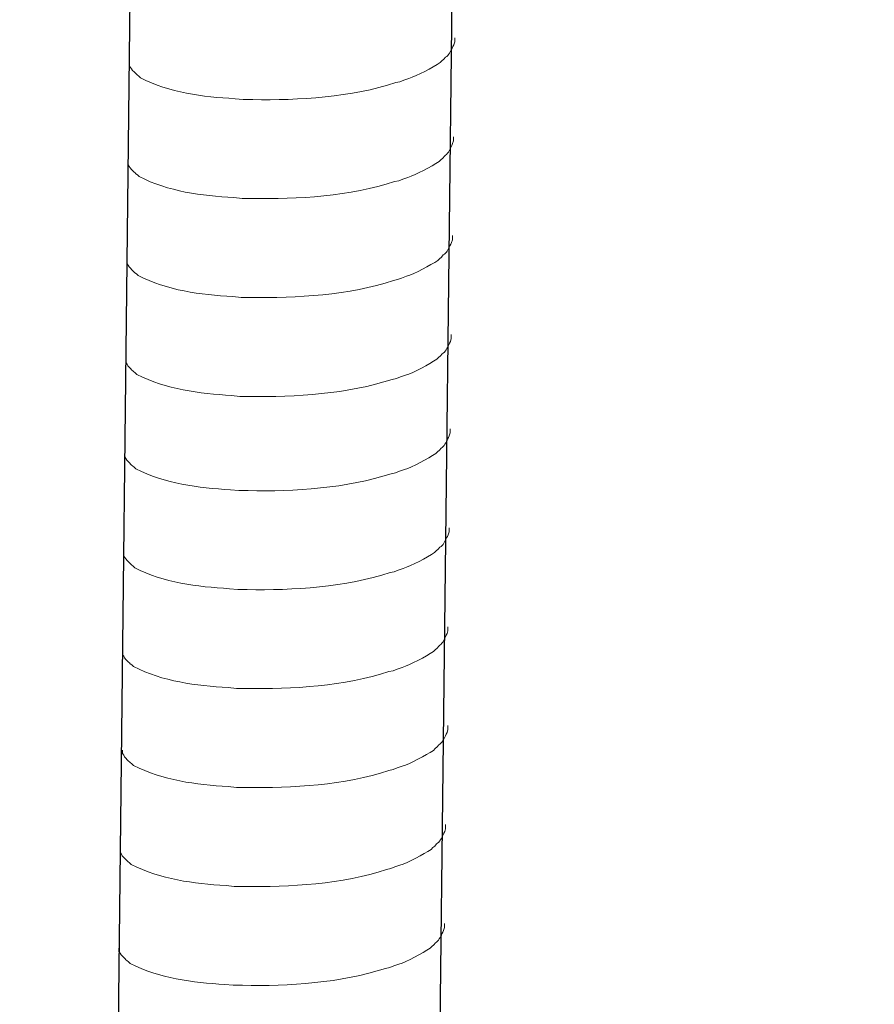
# Model space of a CAD drawing. Units: inches. Extents: x -1742 to 1395, y 4300 to 6541.
# Drawn here: x 513 to 544, y 4591 to 4626 of the extents above; entities that cross this region are included whole.
import ezdxf

# ---------------------------------------------------------------- set-up
doc = ezdxf.new("R2010")
doc.units = ezdxf.units.IN
doc.header["$MEASUREMENT"] = 0
doc.layers.add('layer 1', color=7, linetype='Continuous')

msp = doc.modelspace()

# ---------------------------------------------------------------- linework, layer by layer
for p, q in [((520.268, 4883.54), (516.627, 4566.972)), ((531.798, 4883.822), (528.157, 4567.253))]:
    msp.add_line(p, q)
at = {"layer": 'layer 1', "lineweight": 15}
for points, knots in [([(878.634, 4661.868), (878.634, 4661.868), (531.458, 4567.151), (531.458, 4567.151), (531.458, 4567.151), (531.458, 4567.151), (531.442, 4567.151), (531.442, 4567.151)], [0, 0, 0, 0, 0.5, 0.5, 0.5, 0.5, 1, 1, 1, 1]), ([(913.801, 4653.961), (913.801, 4653.961), (537.135, 4551.161), (537.135, 4551.161), (537.135, 4551.161), (537.135, 4551.161), (513.625, 4544.746), (513.625, 4544.746)], [0, 0, 0, 0, 0.5, 0.5, 0.5, 0.5, 1, 1, 1, 1]), ([(937.24, 4640.17), (937.24, 4640.17), (920.718, 4635.653), (920.718, 4635.653), (920.718, 4635.653), (785.256, 4598.708), (649.794, 4561.761), (514.347, 4524.757), (514.347, 4524.757), (514.347, 4524.757), (513.373, 4524.494), (513.373, 4524.494)], [0, 0, 0, 0, 0.333333, 0.333333, 0.333333, 0.333333, 0.666667, 0.666667, 0.666667, 0.666667, 1, 1, 1, 1]), ([(528.949, 4625.763), (528.949, 4625.763), (528.949, 4625.617), (528.949, 4625.617), (528.949, 4625.617), (528.949, 4625.617), (528.917, 4625.513), (528.917, 4625.513), (528.917, 4625.513), (528.917, 4625.513), (528.888, 4625.452), (528.888, 4625.452), (528.888, 4625.452), (528.888, 4625.452), (528.858, 4625.396), (528.858, 4625.396), (528.858, 4625.396), (528.798, 4625.279), (528.742, 4625.131), (528.621, 4625.07), (528.621, 4625.07), (528.621, 4625.07), (528.564, 4624.996), (528.564, 4624.996), (528.564, 4624.996), (528.564, 4624.996), (528.49, 4624.937), (528.49, 4624.937), (528.49, 4624.937), (528.49, 4624.937), (528.431, 4624.876), (528.431, 4624.876), (528.431, 4624.876), (528.159, 4624.696), (527.601, 4624.395), (527.308, 4624.305), (527.308, 4624.305), (527.308, 4624.305), (527.13, 4624.244), (527.13, 4624.244)], [0, 0, 0, 0, 0.1, 0.1, 0.1, 0.1, 0.2, 0.2, 0.2, 0.2, 0.3, 0.3, 0.3, 0.3, 0.4, 0.4, 0.4, 0.4, 0.5, 0.5, 0.5, 0.5, 0.6, 0.6, 0.6, 0.6, 0.7, 0.7, 0.7, 0.7, 0.8, 0.8, 0.8, 0.8, 0.9, 0.9, 0.9, 0.9, 1, 1, 1, 1]), ([(527.132, 4624.244), (527.132, 4624.244), (526.988, 4624.186), (526.988, 4624.186), (526.988, 4624.186), (526.988, 4624.186), (526.836, 4624.157), (526.836, 4624.157), (526.836, 4624.157), (525.269, 4623.634), (523.36, 4623.518), (521.719, 4623.549), (521.719, 4623.549), (521.719, 4623.549), (521.38, 4623.549), (521.38, 4623.549), (521.38, 4623.549), (521.38, 4623.549), (521.085, 4623.581), (521.085, 4623.581), (521.085, 4623.581), (519.924, 4623.648), (518.735, 4623.799), (517.694, 4624.332), (517.694, 4624.332), (517.694, 4624.332), (517.633, 4624.391), (517.633, 4624.391), (517.633, 4624.391), (517.633, 4624.391), (517.574, 4624.435), (517.574, 4624.435), (517.574, 4624.435), (517.574, 4624.435), (517.543, 4624.467), (517.543, 4624.467), (517.543, 4624.467), (517.543, 4624.467), (517.516, 4624.492), (517.516, 4624.492), (517.516, 4624.492), (517.458, 4624.557), (517.37, 4624.625), (517.338, 4624.701), (517.338, 4624.701), (517.338, 4624.701), (517.293, 4624.76), (517.293, 4624.76), (517.293, 4624.76), (517.293, 4624.76), (517.293, 4624.877), (517.293, 4624.877)], [0, 0, 0, 0, 0.076923, 0.076923, 0.076923, 0.076923, 0.153846, 0.153846, 0.153846, 0.153846, 0.230769, 0.230769, 0.230769, 0.230769, 0.307692, 0.307692, 0.307692, 0.307692, 0.384615, 0.384615, 0.384615, 0.384615, 0.461538, 0.461538, 0.461538, 0.461538, 0.538462, 0.538462, 0.538462, 0.538462, 0.615385, 0.615385, 0.615385, 0.615385, 0.692308, 0.692308, 0.692308, 0.692308, 0.769231, 0.769231, 0.769231, 0.769231, 0.846154, 0.846154, 0.846154, 0.846154, 0.923077, 0.923077, 0.923077, 0.923077, 1, 1, 1, 1]), ([(528.908, 4622.221), (528.908, 4622.221), (528.908, 4622.075), (528.908, 4622.075), (528.908, 4622.075), (528.908, 4622.075), (528.876, 4621.971), (528.876, 4621.971), (528.876, 4621.971), (528.876, 4621.971), (528.847, 4621.91), (528.847, 4621.91), (528.847, 4621.91), (528.847, 4621.91), (528.818, 4621.854), (528.818, 4621.854), (528.818, 4621.854), (528.757, 4621.737), (528.701, 4621.589), (528.58, 4621.527), (528.58, 4621.527), (528.58, 4621.527), (528.523, 4621.453), (528.523, 4621.453), (528.523, 4621.453), (528.523, 4621.453), (528.449, 4621.395), (528.449, 4621.395), (528.449, 4621.395), (528.449, 4621.395), (528.39, 4621.334), (528.39, 4621.334), (528.39, 4621.334), (528.118, 4621.154), (527.56, 4620.852), (527.268, 4620.762), (527.268, 4620.762), (527.268, 4620.762), (527.09, 4620.702), (527.09, 4620.702)], [0, 0, 0, 0, 0.1, 0.1, 0.1, 0.1, 0.2, 0.2, 0.2, 0.2, 0.3, 0.3, 0.3, 0.3, 0.4, 0.4, 0.4, 0.4, 0.5, 0.5, 0.5, 0.5, 0.6, 0.6, 0.6, 0.6, 0.7, 0.7, 0.7, 0.7, 0.8, 0.8, 0.8, 0.8, 0.9, 0.9, 0.9, 0.9, 1, 1, 1, 1]), ([(527.091, 4620.702), (527.091, 4620.702), (526.947, 4620.644), (526.947, 4620.644), (526.947, 4620.644), (526.947, 4620.644), (526.796, 4620.614), (526.796, 4620.614), (526.796, 4620.614), (525.228, 4620.092), (523.319, 4619.975), (521.679, 4620.007), (521.679, 4620.007), (521.679, 4620.007), (521.339, 4620.007), (521.339, 4620.007), (521.339, 4620.007), (521.339, 4620.007), (521.044, 4620.038), (521.044, 4620.038), (521.044, 4620.038), (519.883, 4620.106), (518.695, 4620.257), (517.653, 4620.79), (517.653, 4620.79), (517.653, 4620.79), (517.592, 4620.849), (517.592, 4620.849), (517.592, 4620.849), (517.592, 4620.849), (517.534, 4620.893), (517.534, 4620.893), (517.534, 4620.893), (517.534, 4620.893), (517.502, 4620.925), (517.502, 4620.925), (517.502, 4620.925), (517.502, 4620.925), (517.475, 4620.949), (517.475, 4620.949), (517.475, 4620.949), (517.417, 4621.015), (517.329, 4621.083), (517.298, 4621.159), (517.298, 4621.159), (517.298, 4621.159), (517.252, 4621.217), (517.252, 4621.217), (517.252, 4621.217), (517.252, 4621.217), (517.252, 4621.335), (517.252, 4621.335)], [0, 0, 0, 0, 0.076923, 0.076923, 0.076923, 0.076923, 0.153846, 0.153846, 0.153846, 0.153846, 0.230769, 0.230769, 0.230769, 0.230769, 0.307692, 0.307692, 0.307692, 0.307692, 0.384615, 0.384615, 0.384615, 0.384615, 0.461538, 0.461538, 0.461538, 0.461538, 0.538462, 0.538462, 0.538462, 0.538462, 0.615385, 0.615385, 0.615385, 0.615385, 0.692308, 0.692308, 0.692308, 0.692308, 0.769231, 0.769231, 0.769231, 0.769231, 0.846154, 0.846154, 0.846154, 0.846154, 0.923077, 0.923077, 0.923077, 0.923077, 1, 1, 1, 1]), ([(528.868, 4618.678), (528.868, 4618.678), (528.868, 4618.532), (528.868, 4618.532), (528.868, 4618.532), (528.868, 4618.532), (528.836, 4618.428), (528.836, 4618.428), (528.836, 4618.428), (528.836, 4618.428), (528.806, 4618.368), (528.806, 4618.368), (528.806, 4618.368), (528.806, 4618.368), (528.777, 4618.312), (528.777, 4618.312), (528.777, 4618.312), (528.716, 4618.194), (528.66, 4618.046), (528.539, 4617.985), (528.539, 4617.985), (528.539, 4617.985), (528.482, 4617.911), (528.482, 4617.911), (528.482, 4617.911), (528.482, 4617.911), (528.408, 4617.852), (528.408, 4617.852), (528.408, 4617.852), (528.408, 4617.852), (528.35, 4617.792), (528.35, 4617.792), (528.35, 4617.792), (528.077, 4617.612), (527.519, 4617.31), (527.227, 4617.22), (527.227, 4617.22), (527.227, 4617.22), (527.049, 4617.16), (527.049, 4617.16)], [0, 0, 0, 0, 0.1, 0.1, 0.1, 0.1, 0.2, 0.2, 0.2, 0.2, 0.3, 0.3, 0.3, 0.3, 0.4, 0.4, 0.4, 0.4, 0.5, 0.5, 0.5, 0.5, 0.6, 0.6, 0.6, 0.6, 0.7, 0.7, 0.7, 0.7, 0.8, 0.8, 0.8, 0.8, 0.9, 0.9, 0.9, 0.9, 1, 1, 1, 1]), ([(527.05, 4617.16), (527.05, 4617.16), (526.906, 4617.102), (526.906, 4617.102), (526.906, 4617.102), (526.906, 4617.102), (526.755, 4617.072), (526.755, 4617.072), (526.755, 4617.072), (525.187, 4616.55), (523.279, 4616.433), (521.638, 4616.464), (521.638, 4616.464), (521.638, 4616.464), (521.299, 4616.464), (521.299, 4616.464), (521.299, 4616.464), (521.299, 4616.464), (521.003, 4616.496), (521.003, 4616.496), (521.003, 4616.496), (519.842, 4616.564), (518.654, 4616.714), (517.612, 4617.248), (517.612, 4617.248), (517.612, 4617.248), (517.552, 4617.306), (517.552, 4617.306), (517.552, 4617.306), (517.552, 4617.306), (517.493, 4617.351), (517.493, 4617.351), (517.493, 4617.351), (517.493, 4617.351), (517.462, 4617.383), (517.462, 4617.383), (517.462, 4617.383), (517.462, 4617.383), (517.434, 4617.407), (517.434, 4617.407), (517.434, 4617.407), (517.376, 4617.473), (517.288, 4617.54), (517.257, 4617.617), (517.257, 4617.617), (517.257, 4617.617), (517.212, 4617.675), (517.212, 4617.675), (517.212, 4617.675), (517.212, 4617.675), (517.212, 4617.792), (517.212, 4617.792)], [0, 0, 0, 0, 0.076923, 0.076923, 0.076923, 0.076923, 0.153846, 0.153846, 0.153846, 0.153846, 0.230769, 0.230769, 0.230769, 0.230769, 0.307692, 0.307692, 0.307692, 0.307692, 0.384615, 0.384615, 0.384615, 0.384615, 0.461538, 0.461538, 0.461538, 0.461538, 0.538462, 0.538462, 0.538462, 0.538462, 0.615385, 0.615385, 0.615385, 0.615385, 0.692308, 0.692308, 0.692308, 0.692308, 0.769231, 0.769231, 0.769231, 0.769231, 0.846154, 0.846154, 0.846154, 0.846154, 0.923077, 0.923077, 0.923077, 0.923077, 1, 1, 1, 1]), ([(528.827, 4615.136), (528.827, 4615.136), (528.827, 4614.99), (528.827, 4614.99), (528.827, 4614.99), (528.827, 4614.99), (528.795, 4614.886), (528.795, 4614.886), (528.795, 4614.886), (528.795, 4614.886), (528.766, 4614.826), (528.766, 4614.826), (528.766, 4614.826), (528.766, 4614.826), (528.736, 4614.769), (528.736, 4614.769), (528.736, 4614.769), (528.676, 4614.652), (528.62, 4614.504), (528.498, 4614.443), (528.498, 4614.443), (528.498, 4614.443), (528.442, 4614.369), (528.442, 4614.369), (528.442, 4614.369), (528.442, 4614.369), (528.368, 4614.31), (528.368, 4614.31), (528.368, 4614.31), (528.368, 4614.31), (528.309, 4614.25), (528.309, 4614.25), (528.309, 4614.25), (528.037, 4614.07), (527.478, 4613.768), (527.186, 4613.678), (527.186, 4613.678), (527.186, 4613.678), (527.008, 4613.617), (527.008, 4613.617)], [0, 0, 0, 0, 0.1, 0.1, 0.1, 0.1, 0.2, 0.2, 0.2, 0.2, 0.3, 0.3, 0.3, 0.3, 0.4, 0.4, 0.4, 0.4, 0.5, 0.5, 0.5, 0.5, 0.6, 0.6, 0.6, 0.6, 0.7, 0.7, 0.7, 0.7, 0.8, 0.8, 0.8, 0.8, 0.9, 0.9, 0.9, 0.9, 1, 1, 1, 1]), ([(527.01, 4613.617), (527.01, 4613.617), (526.865, 4613.559), (526.865, 4613.559), (526.865, 4613.559), (526.865, 4613.559), (526.714, 4613.53), (526.714, 4613.53), (526.714, 4613.53), (525.146, 4613.008), (523.238, 4612.891), (521.597, 4612.922), (521.597, 4612.922), (521.597, 4612.922), (521.258, 4612.922), (521.258, 4612.922), (521.258, 4612.922), (521.258, 4612.922), (520.962, 4612.954), (520.962, 4612.954), (520.962, 4612.954), (519.802, 4613.022), (518.613, 4613.172), (517.572, 4613.705), (517.572, 4613.705), (517.572, 4613.705), (517.511, 4613.764), (517.511, 4613.764), (517.511, 4613.764), (517.511, 4613.764), (517.452, 4613.809), (517.452, 4613.809), (517.452, 4613.809), (517.452, 4613.809), (517.421, 4613.841), (517.421, 4613.841), (517.421, 4613.841), (517.421, 4613.841), (517.394, 4613.865), (517.394, 4613.865), (517.394, 4613.865), (517.336, 4613.931), (517.247, 4613.998), (517.216, 4614.075), (517.216, 4614.075), (517.216, 4614.075), (517.171, 4614.133), (517.171, 4614.133), (517.171, 4614.133), (517.171, 4614.133), (517.171, 4614.25), (517.171, 4614.25)], [0, 0, 0, 0, 0.076923, 0.076923, 0.076923, 0.076923, 0.153846, 0.153846, 0.153846, 0.153846, 0.230769, 0.230769, 0.230769, 0.230769, 0.307692, 0.307692, 0.307692, 0.307692, 0.384615, 0.384615, 0.384615, 0.384615, 0.461538, 0.461538, 0.461538, 0.461538, 0.538462, 0.538462, 0.538462, 0.538462, 0.615385, 0.615385, 0.615385, 0.615385, 0.692308, 0.692308, 0.692308, 0.692308, 0.769231, 0.769231, 0.769231, 0.769231, 0.846154, 0.846154, 0.846154, 0.846154, 0.923077, 0.923077, 0.923077, 0.923077, 1, 1, 1, 1]), ([(528.788, 4611.759), (528.788, 4611.759), (528.788, 4611.613), (528.788, 4611.613), (528.788, 4611.613), (528.788, 4611.613), (528.756, 4611.509), (528.756, 4611.509), (528.756, 4611.509), (528.756, 4611.509), (528.727, 4611.448), (528.727, 4611.448), (528.727, 4611.448), (528.727, 4611.448), (528.697, 4611.392), (528.697, 4611.392), (528.697, 4611.392), (528.637, 4611.274), (528.581, 4611.126), (528.459, 4611.065), (528.459, 4611.065), (528.459, 4611.065), (528.403, 4610.991), (528.403, 4610.991), (528.403, 4610.991), (528.403, 4610.991), (528.329, 4610.933), (528.329, 4610.933), (528.329, 4610.933), (528.329, 4610.933), (528.27, 4610.872), (528.27, 4610.872), (528.27, 4610.872), (527.998, 4610.692), (527.44, 4610.39), (527.147, 4610.3), (527.147, 4610.3), (527.147, 4610.3), (526.969, 4610.24), (526.969, 4610.24)], [0, 0, 0, 0, 0.1, 0.1, 0.1, 0.1, 0.2, 0.2, 0.2, 0.2, 0.3, 0.3, 0.3, 0.3, 0.4, 0.4, 0.4, 0.4, 0.5, 0.5, 0.5, 0.5, 0.6, 0.6, 0.6, 0.6, 0.7, 0.7, 0.7, 0.7, 0.8, 0.8, 0.8, 0.8, 0.9, 0.9, 0.9, 0.9, 1, 1, 1, 1]), ([(526.971, 4610.24), (526.971, 4610.24), (526.827, 4610.182), (526.827, 4610.182), (526.827, 4610.182), (526.827, 4610.182), (526.675, 4610.152), (526.675, 4610.152), (526.675, 4610.152), (525.107, 4609.63), (523.199, 4609.513), (521.558, 4609.545), (521.558, 4609.545), (521.558, 4609.545), (521.219, 4609.545), (521.219, 4609.545), (521.219, 4609.545), (521.219, 4609.545), (520.924, 4609.576), (520.924, 4609.576), (520.924, 4609.576), (519.763, 4609.644), (518.574, 4609.795), (517.533, 4610.328), (517.533, 4610.328), (517.533, 4610.328), (517.472, 4610.387), (517.472, 4610.387), (517.472, 4610.387), (517.472, 4610.387), (517.413, 4610.431), (517.413, 4610.431), (517.413, 4610.431), (517.413, 4610.431), (517.382, 4610.463), (517.382, 4610.463), (517.382, 4610.463), (517.382, 4610.463), (517.355, 4610.487), (517.355, 4610.487), (517.355, 4610.487), (517.297, 4610.553), (517.209, 4610.621), (517.177, 4610.697), (517.177, 4610.697), (517.177, 4610.697), (517.132, 4610.755), (517.132, 4610.755), (517.132, 4610.755), (517.132, 4610.755), (517.132, 4610.873), (517.132, 4610.873)], [0, 0, 0, 0, 0.076923, 0.076923, 0.076923, 0.076923, 0.153846, 0.153846, 0.153846, 0.153846, 0.230769, 0.230769, 0.230769, 0.230769, 0.307692, 0.307692, 0.307692, 0.307692, 0.384615, 0.384615, 0.384615, 0.384615, 0.461538, 0.461538, 0.461538, 0.461538, 0.538462, 0.538462, 0.538462, 0.538462, 0.615385, 0.615385, 0.615385, 0.615385, 0.692308, 0.692308, 0.692308, 0.692308, 0.769231, 0.769231, 0.769231, 0.769231, 0.846154, 0.846154, 0.846154, 0.846154, 0.923077, 0.923077, 0.923077, 0.923077, 1, 1, 1, 1]), ([(528.747, 4608.216), (528.747, 4608.216), (528.747, 4608.07), (528.747, 4608.07), (528.747, 4608.07), (528.747, 4608.07), (528.715, 4607.966), (528.715, 4607.966), (528.715, 4607.966), (528.715, 4607.966), (528.686, 4607.906), (528.686, 4607.906), (528.686, 4607.906), (528.686, 4607.906), (528.657, 4607.85), (528.657, 4607.85), (528.657, 4607.85), (528.596, 4607.732), (528.54, 4607.584), (528.419, 4607.523), (528.419, 4607.523), (528.419, 4607.523), (528.362, 4607.449), (528.362, 4607.449), (528.362, 4607.449), (528.362, 4607.449), (528.288, 4607.39), (528.288, 4607.39), (528.288, 4607.39), (528.288, 4607.39), (528.229, 4607.33), (528.229, 4607.33), (528.229, 4607.33), (527.957, 4607.15), (527.399, 4606.848), (527.107, 4606.758), (527.107, 4606.758), (527.107, 4606.758), (526.929, 4606.698), (526.929, 4606.698)], [0, 0, 0, 0, 0.1, 0.1, 0.1, 0.1, 0.2, 0.2, 0.2, 0.2, 0.3, 0.3, 0.3, 0.3, 0.4, 0.4, 0.4, 0.4, 0.5, 0.5, 0.5, 0.5, 0.6, 0.6, 0.6, 0.6, 0.7, 0.7, 0.7, 0.7, 0.8, 0.8, 0.8, 0.8, 0.9, 0.9, 0.9, 0.9, 1, 1, 1, 1]), ([(526.93, 4606.698), (526.93, 4606.698), (526.786, 4606.64), (526.786, 4606.64), (526.786, 4606.64), (526.786, 4606.64), (526.635, 4606.61), (526.635, 4606.61), (526.635, 4606.61), (525.067, 4606.088), (523.158, 4605.971), (521.518, 4606.002), (521.518, 4606.002), (521.518, 4606.002), (521.178, 4606.002), (521.178, 4606.002), (521.178, 4606.002), (521.178, 4606.002), (520.883, 4606.034), (520.883, 4606.034), (520.883, 4606.034), (519.722, 4606.102), (518.534, 4606.252), (517.492, 4606.786), (517.492, 4606.786), (517.492, 4606.786), (517.431, 4606.844), (517.431, 4606.844), (517.431, 4606.844), (517.431, 4606.844), (517.373, 4606.889), (517.373, 4606.889), (517.373, 4606.889), (517.373, 4606.889), (517.341, 4606.921), (517.341, 4606.921), (517.341, 4606.921), (517.341, 4606.921), (517.314, 4606.945), (517.314, 4606.945), (517.314, 4606.945), (517.256, 4607.011), (517.168, 4607.078), (517.137, 4607.155), (517.137, 4607.155), (517.137, 4607.155), (517.091, 4607.213), (517.091, 4607.213), (517.091, 4607.213), (517.091, 4607.213), (517.091, 4607.33), (517.091, 4607.33)], [0, 0, 0, 0, 0.076923, 0.076923, 0.076923, 0.076923, 0.153846, 0.153846, 0.153846, 0.153846, 0.230769, 0.230769, 0.230769, 0.230769, 0.307692, 0.307692, 0.307692, 0.307692, 0.384615, 0.384615, 0.384615, 0.384615, 0.461538, 0.461538, 0.461538, 0.461538, 0.538462, 0.538462, 0.538462, 0.538462, 0.615385, 0.615385, 0.615385, 0.615385, 0.692308, 0.692308, 0.692308, 0.692308, 0.769231, 0.769231, 0.769231, 0.769231, 0.846154, 0.846154, 0.846154, 0.846154, 0.923077, 0.923077, 0.923077, 0.923077, 1, 1, 1, 1]), ([(528.707, 4604.674), (528.707, 4604.674), (528.707, 4604.528), (528.707, 4604.528), (528.707, 4604.528), (528.707, 4604.528), (528.675, 4604.424), (528.675, 4604.424), (528.675, 4604.424), (528.675, 4604.424), (528.645, 4604.364), (528.645, 4604.364), (528.645, 4604.364), (528.645, 4604.364), (528.616, 4604.307), (528.616, 4604.307), (528.616, 4604.307), (528.555, 4604.19), (528.499, 4604.042), (528.378, 4603.981), (528.378, 4603.981), (528.378, 4603.981), (528.321, 4603.907), (528.321, 4603.907), (528.321, 4603.907), (528.321, 4603.907), (528.247, 4603.848), (528.247, 4603.848), (528.247, 4603.848), (528.247, 4603.848), (528.189, 4603.788), (528.189, 4603.788), (528.189, 4603.788), (527.916, 4603.608), (527.358, 4603.306), (527.066, 4603.216), (527.066, 4603.216), (527.066, 4603.216), (526.888, 4603.155), (526.888, 4603.155)], [0, 0, 0, 0, 0.1, 0.1, 0.1, 0.1, 0.2, 0.2, 0.2, 0.2, 0.3, 0.3, 0.3, 0.3, 0.4, 0.4, 0.4, 0.4, 0.5, 0.5, 0.5, 0.5, 0.6, 0.6, 0.6, 0.6, 0.7, 0.7, 0.7, 0.7, 0.8, 0.8, 0.8, 0.8, 0.9, 0.9, 0.9, 0.9, 1, 1, 1, 1]), ([(526.889, 4603.155), (526.889, 4603.155), (526.745, 4603.097), (526.745, 4603.097), (526.745, 4603.097), (526.745, 4603.097), (526.594, 4603.068), (526.594, 4603.068), (526.594, 4603.068), (525.026, 4602.546), (523.117, 4602.429), (521.477, 4602.46), (521.477, 4602.46), (521.477, 4602.46), (521.137, 4602.46), (521.137, 4602.46), (521.137, 4602.46), (521.137, 4602.46), (520.842, 4602.492), (520.842, 4602.492), (520.842, 4602.492), (519.681, 4602.56), (518.493, 4602.71), (517.451, 4603.243), (517.451, 4603.243), (517.451, 4603.243), (517.391, 4603.302), (517.391, 4603.302), (517.391, 4603.302), (517.391, 4603.302), (517.332, 4603.347), (517.332, 4603.347), (517.332, 4603.347), (517.332, 4603.347), (517.301, 4603.379), (517.301, 4603.379), (517.301, 4603.379), (517.301, 4603.379), (517.273, 4603.403), (517.273, 4603.403), (517.273, 4603.403), (517.215, 4603.469), (517.127, 4603.536), (517.096, 4603.613), (517.096, 4603.613), (517.096, 4603.613), (517.051, 4603.671), (517.051, 4603.671), (517.051, 4603.671), (517.051, 4603.671), (517.051, 4603.788), (517.051, 4603.788)], [0, 0, 0, 0, 0.076923, 0.076923, 0.076923, 0.076923, 0.153846, 0.153846, 0.153846, 0.153846, 0.230769, 0.230769, 0.230769, 0.230769, 0.307692, 0.307692, 0.307692, 0.307692, 0.384615, 0.384615, 0.384615, 0.384615, 0.461538, 0.461538, 0.461538, 0.461538, 0.538462, 0.538462, 0.538462, 0.538462, 0.615385, 0.615385, 0.615385, 0.615385, 0.692308, 0.692308, 0.692308, 0.692308, 0.769231, 0.769231, 0.769231, 0.769231, 0.846154, 0.846154, 0.846154, 0.846154, 0.923077, 0.923077, 0.923077, 0.923077, 1, 1, 1, 1]), ([(528.707, 4601.132), (528.707, 4601.132), (528.707, 4600.986), (528.707, 4600.986), (528.707, 4600.986), (528.707, 4600.986), (528.675, 4600.882), (528.675, 4600.882), (528.675, 4600.882), (528.675, 4600.882), (528.645, 4600.821), (528.645, 4600.821), (528.645, 4600.821), (528.645, 4600.821), (528.616, 4600.765), (528.616, 4600.765), (528.616, 4600.765), (528.555, 4600.648), (528.499, 4600.5), (528.378, 4600.439), (528.378, 4600.439), (528.378, 4600.439), (528.321, 4600.365), (528.321, 4600.365), (528.321, 4600.365), (528.321, 4600.365), (528.247, 4600.306), (528.247, 4600.306), (528.247, 4600.306), (528.247, 4600.306), (528.189, 4600.245), (528.189, 4600.245), (528.189, 4600.245), (527.916, 4600.065), (527.358, 4599.764), (527.066, 4599.674), (527.066, 4599.674), (527.066, 4599.674), (526.888, 4599.613), (526.888, 4599.613)], [0, 0, 0, 0, 0.1, 0.1, 0.1, 0.1, 0.2, 0.2, 0.2, 0.2, 0.3, 0.3, 0.3, 0.3, 0.4, 0.4, 0.4, 0.4, 0.5, 0.5, 0.5, 0.5, 0.6, 0.6, 0.6, 0.6, 0.7, 0.7, 0.7, 0.7, 0.8, 0.8, 0.8, 0.8, 0.9, 0.9, 0.9, 0.9, 1, 1, 1, 1]), ([(526.889, 4599.613), (526.889, 4599.613), (526.745, 4599.555), (526.745, 4599.555), (526.745, 4599.555), (526.745, 4599.555), (526.594, 4599.526), (526.594, 4599.526), (526.594, 4599.526), (525.026, 4599.003), (523.117, 4598.887), (521.477, 4598.918), (521.477, 4598.918), (521.477, 4598.918), (521.137, 4598.918), (521.137, 4598.918), (521.137, 4598.918), (521.137, 4598.918), (520.842, 4598.95), (520.842, 4598.95), (520.842, 4598.95), (519.681, 4599.017), (518.493, 4599.168), (517.451, 4599.701), (517.451, 4599.701), (517.451, 4599.701), (517.391, 4599.76), (517.391, 4599.76), (517.391, 4599.76), (517.391, 4599.76), (517.332, 4599.805), (517.332, 4599.805), (517.332, 4599.805), (517.332, 4599.805), (517.301, 4599.836), (517.301, 4599.836), (517.301, 4599.836), (517.301, 4599.836), (517.273, 4599.861), (517.273, 4599.861), (517.273, 4599.861), (517.215, 4599.926), (517.127, 4599.994), (517.096, 4600.071), (517.096, 4600.071), (517.096, 4600.071), (517.051, 4600.129), (517.051, 4600.129), (517.051, 4600.129), (517.051, 4600.129), (517.051, 4600.246), (517.051, 4600.246)], [0, 0, 0, 0, 0.076923, 0.076923, 0.076923, 0.076923, 0.153846, 0.153846, 0.153846, 0.153846, 0.230769, 0.230769, 0.230769, 0.230769, 0.307692, 0.307692, 0.307692, 0.307692, 0.384615, 0.384615, 0.384615, 0.384615, 0.461538, 0.461538, 0.461538, 0.461538, 0.538462, 0.538462, 0.538462, 0.538462, 0.615385, 0.615385, 0.615385, 0.615385, 0.692308, 0.692308, 0.692308, 0.692308, 0.769231, 0.769231, 0.769231, 0.769231, 0.846154, 0.846154, 0.846154, 0.846154, 0.923077, 0.923077, 0.923077, 0.923077, 1, 1, 1, 1]), ([(528.625, 4597.586), (528.625, 4597.586), (528.625, 4597.44), (528.625, 4597.44), (528.625, 4597.44), (528.625, 4597.44), (528.593, 4597.336), (528.593, 4597.336), (528.593, 4597.336), (528.593, 4597.336), (528.564, 4597.276), (528.564, 4597.276), (528.564, 4597.276), (528.564, 4597.276), (528.534, 4597.22), (528.534, 4597.22), (528.534, 4597.22), (528.474, 4597.102), (528.418, 4596.954), (528.296, 4596.893), (528.296, 4596.893), (528.296, 4596.893), (528.24, 4596.819), (528.24, 4596.819), (528.24, 4596.819), (528.24, 4596.819), (528.166, 4596.76), (528.166, 4596.76), (528.166, 4596.76), (528.166, 4596.76), (528.107, 4596.7), (528.107, 4596.7), (528.107, 4596.7), (527.835, 4596.52), (527.277, 4596.218), (526.984, 4596.128), (526.984, 4596.128), (526.984, 4596.128), (526.806, 4596.068), (526.806, 4596.068)], [0, 0, 0, 0, 0.1, 0.1, 0.1, 0.1, 0.2, 0.2, 0.2, 0.2, 0.3, 0.3, 0.3, 0.3, 0.4, 0.4, 0.4, 0.4, 0.5, 0.5, 0.5, 0.5, 0.6, 0.6, 0.6, 0.6, 0.7, 0.7, 0.7, 0.7, 0.8, 0.8, 0.8, 0.8, 0.9, 0.9, 0.9, 0.9, 1, 1, 1, 1]), ([(526.808, 4596.068), (526.808, 4596.068), (526.664, 4596.01), (526.664, 4596.01), (526.664, 4596.01), (526.664, 4596.01), (526.512, 4595.98), (526.512, 4595.98), (526.512, 4595.98), (524.944, 4595.458), (523.036, 4595.341), (521.395, 4595.372), (521.395, 4595.372), (521.395, 4595.372), (521.056, 4595.372), (521.056, 4595.372), (521.056, 4595.372), (521.056, 4595.372), (520.761, 4595.404), (520.761, 4595.404), (520.761, 4595.404), (519.6, 4595.472), (518.411, 4595.622), (517.37, 4596.156), (517.37, 4596.156), (517.37, 4596.156), (517.309, 4596.214), (517.309, 4596.214), (517.309, 4596.214), (517.309, 4596.214), (517.25, 4596.259), (517.25, 4596.259), (517.25, 4596.259), (517.25, 4596.259), (517.219, 4596.291), (517.219, 4596.291), (517.219, 4596.291), (517.219, 4596.291), (517.192, 4596.315), (517.192, 4596.315), (517.192, 4596.315), (517.134, 4596.381), (517.046, 4596.448), (517.014, 4596.525), (517.014, 4596.525), (517.014, 4596.525), (516.969, 4596.583), (516.969, 4596.583), (516.969, 4596.583), (516.969, 4596.583), (516.969, 4596.7), (516.969, 4596.7)], [0, 0, 0, 0, 0.076923, 0.076923, 0.076923, 0.076923, 0.153846, 0.153846, 0.153846, 0.153846, 0.230769, 0.230769, 0.230769, 0.230769, 0.307692, 0.307692, 0.307692, 0.307692, 0.384615, 0.384615, 0.384615, 0.384615, 0.461538, 0.461538, 0.461538, 0.461538, 0.538462, 0.538462, 0.538462, 0.538462, 0.615385, 0.615385, 0.615385, 0.615385, 0.692308, 0.692308, 0.692308, 0.692308, 0.769231, 0.769231, 0.769231, 0.769231, 0.846154, 0.846154, 0.846154, 0.846154, 0.923077, 0.923077, 0.923077, 0.923077, 1, 1, 1, 1]), ([(528.584, 4594.044), (528.584, 4594.044), (528.584, 4593.898), (528.584, 4593.898), (528.584, 4593.898), (528.584, 4593.898), (528.552, 4593.794), (528.552, 4593.794), (528.552, 4593.794), (528.552, 4593.794), (528.523, 4593.734), (528.523, 4593.734), (528.523, 4593.734), (528.523, 4593.734), (528.494, 4593.677), (528.494, 4593.677), (528.494, 4593.677), (528.433, 4593.56), (528.377, 4593.412), (528.256, 4593.351), (528.256, 4593.351), (528.256, 4593.351), (528.199, 4593.277), (528.199, 4593.277), (528.199, 4593.277), (528.199, 4593.277), (528.125, 4593.218), (528.125, 4593.218), (528.125, 4593.218), (528.125, 4593.218), (528.066, 4593.158), (528.066, 4593.158), (528.066, 4593.158), (527.794, 4592.978), (527.236, 4592.676), (526.944, 4592.586), (526.944, 4592.586), (526.944, 4592.586), (526.766, 4592.525), (526.766, 4592.525)], [0, 0, 0, 0, 0.1, 0.1, 0.1, 0.1, 0.2, 0.2, 0.2, 0.2, 0.3, 0.3, 0.3, 0.3, 0.4, 0.4, 0.4, 0.4, 0.5, 0.5, 0.5, 0.5, 0.6, 0.6, 0.6, 0.6, 0.7, 0.7, 0.7, 0.7, 0.8, 0.8, 0.8, 0.8, 0.9, 0.9, 0.9, 0.9, 1, 1, 1, 1]), ([(526.767, 4592.525), (526.767, 4592.525), (526.623, 4592.467), (526.623, 4592.467), (526.623, 4592.467), (526.623, 4592.467), (526.472, 4592.438), (526.472, 4592.438), (526.472, 4592.438), (524.904, 4591.916), (522.995, 4591.799), (521.355, 4591.83), (521.355, 4591.83), (521.355, 4591.83), (521.015, 4591.83), (521.015, 4591.83), (521.015, 4591.83), (521.015, 4591.83), (520.72, 4591.862), (520.72, 4591.862), (520.72, 4591.862), (519.559, 4591.93), (518.371, 4592.08), (517.329, 4592.613), (517.329, 4592.613), (517.329, 4592.613), (517.268, 4592.672), (517.268, 4592.672), (517.268, 4592.672), (517.268, 4592.672), (517.21, 4592.717), (517.21, 4592.717), (517.21, 4592.717), (517.21, 4592.717), (517.178, 4592.749), (517.178, 4592.749), (517.178, 4592.749), (517.178, 4592.749), (517.151, 4592.773), (517.151, 4592.773), (517.151, 4592.773), (517.093, 4592.839), (517.005, 4592.906), (516.974, 4592.983), (516.974, 4592.983), (516.974, 4592.983), (516.928, 4593.041), (516.928, 4593.041), (516.928, 4593.041), (516.928, 4593.041), (516.928, 4593.158), (516.928, 4593.158)], [0, 0, 0, 0, 0.076923, 0.076923, 0.076923, 0.076923, 0.153846, 0.153846, 0.153846, 0.153846, 0.230769, 0.230769, 0.230769, 0.230769, 0.307692, 0.307692, 0.307692, 0.307692, 0.384615, 0.384615, 0.384615, 0.384615, 0.461538, 0.461538, 0.461538, 0.461538, 0.538462, 0.538462, 0.538462, 0.538462, 0.615385, 0.615385, 0.615385, 0.615385, 0.692308, 0.692308, 0.692308, 0.692308, 0.769231, 0.769231, 0.769231, 0.769231, 0.846154, 0.846154, 0.846154, 0.846154, 0.923077, 0.923077, 0.923077, 0.923077, 1, 1, 1, 1])]:
    msp.add_open_spline(points, degree=3, knots=knots, dxfattribs=at)

doc.saveas('drawing.dxf')
